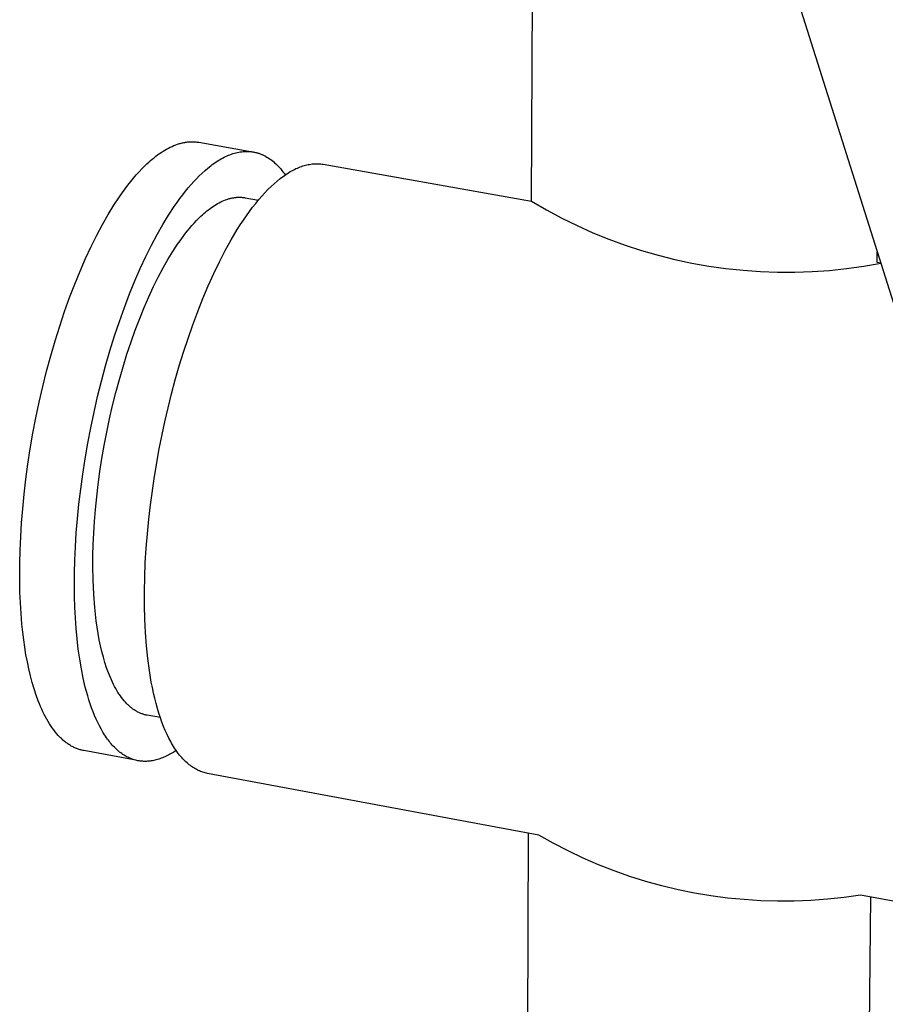
# Model space of a CAD drawing. Units: millimetres. Extents: x -261 to 260, y -949 to 949.
# Drawn here: x -222 to -160, y -484 to -413 of the extents above; entities that cross this region are included whole.
import ezdxf

# ---------------------------------------------------------------- set-up
doc = ezdxf.new("R2010")
doc.units = ezdxf.units.MM
doc.header["$MEASUREMENT"] = 0

msp = doc.modelspace()

# ---------------------------------------------------------------- linework, layer by layer
for p, q in [((-185.27, -425.823), (-185.06, -379.044)), ((-175.846, -380.43), (-154.896, -446.888)), ((-210.417, -421.621), (-210.352, -421.606)), ((-210.352, -421.606), (-210.287, -421.593)), ((-210.287, -421.593), (-210.222, -421.581)), ((-210.222, -421.581), (-210.158, -421.57)), ((-210.158, -421.57), (-210.093, -421.561)), ((-210.093, -421.561), (-210.029, -421.553)), ((-210.029, -421.553), (-209.964, -421.547)), ((-209.964, -421.547), (-209.9, -421.541)), ((-209.9, -421.541), (-209.836, -421.538)), ((-209.836, -421.538), (-209.772, -421.535)), ((-209.772, -421.535), (-209.708, -421.534)), ((-209.708, -421.534), (-209.644, -421.535)), ((-209.644, -421.535), (-209.581, -421.536)), ((-209.581, -421.536), (-209.517, -421.54)), ((-209.517, -421.54), (-209.454, -421.544)), ((-209.454, -421.544), (-209.391, -421.55)), ((-209.391, -421.55), (-209.328, -421.558)), ((-209.328, -421.558), (-209.265, -421.567)), ((-209.265, -421.567), (-209.203, -421.577)), ((-209.203, -421.577), (-205.357, -422.26)), ((-212.046, -422.393), (-211.916, -422.304)), ((-211.916, -422.304), (-211.786, -422.22)), ((-211.786, -422.22), (-211.656, -422.14)), ((-211.656, -422.14), (-211.526, -422.065)), ((-211.526, -422.065), (-211.395, -421.995)), ((-211.395, -421.995), (-211.265, -421.929)), ((-211.265, -421.929), (-211.134, -421.868)), ((-211.134, -421.868), (-211.003, -421.811)), ((-211.003, -421.811), (-210.873, -421.76)), ((-210.873, -421.76), (-210.742, -421.714)), ((-210.742, -421.714), (-210.677, -421.693)), ((-210.677, -421.693), (-210.612, -421.673)), ((-210.612, -421.673), (-210.547, -421.654)), ((-210.547, -421.654), (-210.482, -421.637)), ((-210.482, -421.637), (-210.417, -421.621)), ((-206.545, -422.332), (-206.44, -422.307)), ((-206.44, -422.307), (-206.334, -422.285)), ((-206.334, -422.285), (-206.229, -422.267)), ((-206.229, -422.267), (-206.123, -422.253)), ((-206.123, -422.253), (-206.019, -422.242)), ((-206.019, -422.242), (-205.966, -422.238)), ((-205.966, -422.238), (-205.914, -422.235)), ((-205.914, -422.235), (-205.862, -422.233)), ((-205.862, -422.233), (-205.81, -422.231)), ((-205.81, -422.231), (-205.758, -422.231)), ((-205.758, -422.231), (-205.706, -422.232)), ((-205.706, -422.232), (-205.654, -422.233)), ((-205.654, -422.233), (-205.603, -422.236)), ((-205.603, -422.236), (-205.551, -422.239)), ((-205.551, -422.239), (-205.5, -422.243)), ((-205.5, -422.243), (-205.448, -422.249)), ((-205.448, -422.249), (-205.397, -422.255)), ((-205.397, -422.255), (-205.346, -422.262)), ((-205.346, -422.262), (-205.295, -422.271)), ((-205.295, -422.271), (-205.244, -422.28)), ((-205.244, -422.28), (-205.194, -422.29)), ((-205.194, -422.29), (-205.143, -422.301)), ((-205.143, -422.301), (-205.093, -422.313)), ((-205.093, -422.313), (-205.042, -422.326)), ((-205.042, -422.326), (-204.992, -422.34)), ((-212.941, -423.126), (-212.814, -423.01)), ((-212.814, -423.01), (-212.687, -422.898)), ((-212.687, -422.898), (-212.56, -422.789)), ((-212.56, -422.789), (-212.432, -422.684)), ((-212.432, -422.684), (-212.304, -422.583)), ((-212.304, -422.583), (-212.175, -422.486)), ((-212.175, -422.486), (-212.046, -422.393)), ((-208.032, -423.036), (-207.926, -422.966)), ((-207.926, -422.966), (-207.821, -422.898)), ((-207.821, -422.898), (-207.715, -422.833)), ((-207.715, -422.833), (-207.608, -422.772)), ((-207.608, -422.772), (-207.502, -422.713)), ((-207.502, -422.713), (-207.396, -422.658)), ((-207.396, -422.658), (-207.289, -422.605)), ((-207.289, -422.605), (-207.183, -422.556)), ((-207.183, -422.556), (-207.077, -422.511)), ((-207.077, -422.511), (-206.97, -422.468)), ((-206.97, -422.468), (-206.864, -422.429)), ((-206.864, -422.429), (-206.758, -422.393)), ((-206.758, -422.393), (-206.651, -422.361)), ((-206.651, -422.361), (-206.545, -422.332)), ((-204.992, -422.34), (-204.942, -422.355)), ((-204.942, -422.355), (-204.893, -422.371)), ((-204.893, -422.371), (-204.843, -422.388)), ((-204.843, -422.388), (-204.794, -422.406)), ((-204.794, -422.406), (-204.744, -422.425)), ((-204.744, -422.425), (-204.695, -422.445)), ((-204.695, -422.445), (-204.646, -422.465)), ((-204.646, -422.465), (-204.597, -422.487)), ((-204.597, -422.487), (-204.549, -422.51)), ((-204.549, -422.51), (-204.5, -422.534)), ((-204.5, -422.534), (-204.452, -422.559)), ((-204.452, -422.559), (-204.404, -422.584)), ((-204.404, -422.584), (-204.309, -422.639)), ((-204.309, -422.639), (-204.214, -422.697)), ((-204.214, -422.697), (-204.12, -422.759)), ((-204.12, -422.759), (-204.028, -422.826)), ((-204.028, -422.826), (-203.936, -422.896)), ((-203.936, -422.896), (-203.845, -422.97)), ((-203.845, -422.97), (-203.754, -423.047)), ((-213.709, -423.923), (-213.512, -423.704)), ((-213.512, -423.704), (-213.316, -423.496)), ((-213.316, -423.496), (-213.067, -423.246)), ((-213.067, -423.246), (-212.941, -423.126)), ((-208.971, -423.795), (-208.765, -423.608)), ((-208.765, -423.608), (-208.557, -423.431)), ((-208.557, -423.431), (-208.348, -423.265)), ((-208.348, -423.265), (-208.243, -423.186)), ((-208.243, -423.186), (-208.138, -423.11)), ((-208.138, -423.11), (-208.032, -423.036)), ((-203.754, -423.047), (-203.665, -423.129)), ((-203.665, -423.129), (-203.577, -423.215)), ((-203.577, -423.215), (-203.49, -423.304)), ((-203.49, -423.304), (-203.404, -423.397)), ((-203.404, -423.397), (-203.319, -423.494)), ((-203.319, -423.494), (-203.235, -423.595)), ((-203.235, -423.595), (-203.153, -423.699)), ((-203.153, -423.699), (-203.071, -423.807)), ((-202.731, -423.751), (-202.627, -423.689)), ((-202.627, -423.689), (-202.524, -423.63)), ((-202.524, -423.63), (-202.421, -423.575)), ((-202.421, -423.575), (-202.319, -423.523)), ((-202.319, -423.523), (-202.218, -423.474)), ((-202.218, -423.474), (-202.117, -423.429)), ((-202.117, -423.429), (-202.017, -423.387)), ((-202.017, -423.387), (-201.918, -423.348)), ((-201.918, -423.348), (-201.819, -423.312)), ((-201.819, -423.312), (-201.721, -423.279)), ((-201.721, -423.279), (-201.624, -423.25)), ((-201.624, -423.25), (-201.527, -423.224)), ((-201.527, -423.224), (-201.432, -423.2)), ((-201.432, -423.2), (-201.337, -423.18)), ((-201.337, -423.18), (-201.243, -423.163)), ((-201.243, -423.163), (-201.149, -423.148)), ((-201.149, -423.148), (-201.057, -423.137)), ((-201.057, -423.137), (-200.965, -423.129)), ((-200.965, -423.129), (-200.874, -423.123)), ((-200.874, -423.123), (-200.784, -423.121)), ((-200.784, -423.121), (-200.695, -423.121)), ((-200.695, -423.121), (-200.606, -423.124)), ((-200.606, -423.124), (-200.519, -423.129)), ((-200.519, -423.129), (-200.432, -423.138)), ((-200.432, -423.138), (-200.346, -423.149)), ((-200.346, -423.149), (-200.261, -423.162)), ((-200.261, -423.162), (-185.27, -425.823)), ((-214.309, -424.652), (-214.108, -424.397)), ((-214.108, -424.397), (-213.907, -424.154)), ((-213.907, -424.154), (-213.709, -423.923)), ((-209.771, -424.624), (-209.575, -424.404)), ((-209.575, -424.404), (-209.38, -424.197)), ((-209.38, -424.197), (-209.176, -423.991)), ((-209.176, -423.991), (-208.971, -423.795)), ((-203.796, -424.556), (-203.58, -424.368)), ((-203.58, -424.368), (-203.365, -424.193)), ((-203.365, -424.193), (-203.258, -424.111)), ((-203.258, -424.111), (-203.152, -424.032)), ((-203.152, -424.032), (-203.046, -423.957)), ((-203.071, -423.807), (-202.991, -423.919)), ((-203.046, -423.957), (-202.94, -423.885)), ((-202.94, -423.885), (-202.835, -423.816)), ((-202.835, -423.816), (-202.731, -423.751)), ((-214.715, -425.2), (-214.512, -424.92)), ((-214.512, -424.92), (-214.309, -424.652)), ((-210.37, -425.354), (-210.169, -425.098)), ((-210.169, -425.098), (-209.97, -424.855)), ((-209.97, -424.855), (-209.771, -424.624)), ((-204.454, -425.203), (-204.234, -424.974)), ((-204.234, -424.974), (-204.014, -424.758)), ((-204.014, -424.758), (-203.796, -424.556)), ((-215.33, -426.113), (-214.92, -425.492)), ((-214.92, -425.492), (-214.715, -425.2)), ((-210.776, -425.902), (-210.573, -425.622)), ((-210.573, -425.622), (-210.37, -425.354)), ((-207.744, -425.925), (-207.633, -425.868)), ((-207.633, -425.868), (-207.522, -425.816)), ((-207.522, -425.816), (-207.411, -425.768)), ((-207.411, -425.768), (-207.3, -425.724)), ((-207.3, -425.724), (-207.189, -425.685)), ((-207.189, -425.685), (-207.134, -425.666)), ((-207.134, -425.666), (-207.078, -425.649)), ((-207.078, -425.649), (-207.023, -425.633)), ((-207.023, -425.633), (-206.967, -425.619)), ((-206.967, -425.619), (-206.912, -425.605)), ((-206.912, -425.605), (-206.857, -425.592)), ((-206.857, -425.592), (-206.802, -425.581)), ((-206.802, -425.581), (-206.747, -425.571)), ((-206.747, -425.571), (-206.692, -425.562)), ((-206.692, -425.562), (-206.637, -425.554)), ((-206.637, -425.554), (-206.582, -425.547)), ((-206.582, -425.547), (-206.528, -425.541)), ((-206.528, -425.541), (-206.473, -425.537)), ((-206.473, -425.537), (-206.418, -425.533)), ((-206.418, -425.533), (-206.364, -425.531)), ((-206.364, -425.531), (-206.31, -425.53)), ((-206.31, -425.53), (-206.256, -425.531)), ((-206.256, -425.531), (-206.202, -425.532)), ((-206.202, -425.532), (-206.148, -425.535)), ((-206.148, -425.535), (-206.094, -425.539)), ((-206.094, -425.539), (-206.04, -425.544)), ((-206.04, -425.544), (-205.987, -425.55)), ((-205.987, -425.55), (-205.934, -425.558)), ((-205.934, -425.558), (-205.881, -425.567)), ((-205.881, -425.567), (-204.925, -425.737)), ((-205.118, -425.973), (-204.896, -425.703)), ((-204.896, -425.703), (-204.675, -425.446)), ((-204.675, -425.446), (-204.454, -425.203)), ((-185.27, -425.823), (-184.194, -426.445)), ((-215.742, -426.784), (-215.33, -426.113)), ((-211.389, -426.817), (-210.98, -426.195)), ((-210.98, -426.195), (-210.776, -425.902)), ((-208.734, -426.604), (-208.625, -426.515)), ((-208.625, -426.515), (-208.516, -426.428)), ((-208.516, -426.428), (-208.406, -426.345)), ((-208.406, -426.345), (-208.297, -426.266)), ((-208.297, -426.266), (-208.186, -426.19)), ((-208.186, -426.19), (-208.076, -426.118)), ((-208.076, -426.118), (-207.965, -426.05)), ((-207.965, -426.05), (-207.855, -425.985)), ((-207.855, -425.985), (-207.744, -425.925)), ((-205.783, -426.861), (-205.562, -426.552)), ((-205.562, -426.552), (-205.34, -426.256)), ((-205.34, -426.256), (-205.118, -425.973)), ((-184.194, -426.445), (-183.097, -427.029)), ((-216.153, -427.504), (-215.742, -426.784)), ((-211.8, -427.488), (-211.389, -426.817)), ((-209.542, -427.386), (-209.376, -427.21)), ((-209.376, -427.21), (-209.164, -426.996)), ((-209.164, -426.996), (-209.057, -426.893)), ((-209.057, -426.893), (-208.95, -426.794)), ((-208.95, -426.794), (-208.842, -426.697)), ((-208.842, -426.697), (-208.734, -426.604)), ((-206.224, -427.516), (-206.004, -427.182)), ((-206.004, -427.182), (-205.783, -426.861)), ((-183.097, -427.029), (-181.98, -427.575)), ((-216.562, -428.271), (-216.153, -427.504)), ((-212.211, -428.209), (-211.8, -427.488)), ((-210.218, -428.194), (-210.047, -427.977)), ((-210.047, -427.977), (-209.878, -427.77)), ((-209.878, -427.77), (-209.709, -427.573)), ((-209.709, -427.573), (-209.542, -427.386)), ((-206.878, -428.588), (-206.444, -427.862)), ((-206.444, -427.862), (-206.224, -427.516)), ((-181.98, -427.575), (-180.844, -428.081)), ((-216.967, -429.084), (-216.562, -428.271)), ((-212.619, -428.977), (-212.211, -428.209)), ((-210.735, -428.909), (-210.562, -428.66)), ((-210.562, -428.66), (-210.39, -428.422)), ((-210.39, -428.422), (-210.218, -428.194)), ((-207.307, -429.359), (-206.878, -428.588)), ((-180.844, -428.081), (-179.692, -428.548)), ((-179.692, -428.548), (-178.524, -428.974)), ((-217.367, -429.942), (-216.967, -429.084)), ((-213.024, -429.791), (-212.619, -428.977)), ((-211.083, -429.438), (-210.735, -428.909)), ((-207.726, -430.17), (-207.307, -429.359)), ((-178.524, -428.974), (-177.342, -429.359)), ((-177.342, -429.359), (-176.148, -429.703)), ((-217.76, -430.842), (-217.367, -429.942)), ((-213.423, -430.649), (-213.024, -429.791)), ((-211.781, -430.621), (-211.432, -430.009)), ((-211.432, -430.009), (-211.083, -429.438)), ((-176.148, -429.703), (-174.942, -430.004)), ((-174.942, -430.004), (-173.726, -430.264)), ((-160.392, -430.237), (-160.384, -429.49)), ((-213.815, -431.55), (-213.423, -430.649)), ((-212.127, -431.274), (-211.781, -430.621)), ((-208.137, -431.019), (-207.726, -430.17)), ((-173.726, -430.264), (-172.502, -430.481)), ((-172.502, -430.481), (-171.271, -430.656)), ((-171.271, -430.656), (-170.035, -430.787)), ((-170.035, -430.787), (-168.795, -430.875)), ((-165.067, -430.881), (-163.827, -430.796)), ((-163.827, -430.796), (-162.59, -430.668)), ((-162.59, -430.668), (-161.359, -430.497)), ((-161.359, -430.497), (-160.134, -430.283)), ((-160.134, -430.283), (-160.392, -430.237)), ((-218.143, -431.781), (-217.76, -430.842)), ((-212.471, -431.966), (-212.127, -431.274)), ((-208.535, -431.901), (-208.137, -431.019)), ((-168.795, -430.875), (-167.553, -430.921)), ((-167.553, -430.921), (-166.309, -430.922)), ((-166.309, -430.922), (-165.067, -430.881)), ((-218.516, -432.757), (-218.143, -431.781)), ((-214.198, -432.491), (-213.815, -431.55)), ((-212.81, -432.695), (-212.471, -431.966)), ((-208.921, -432.813), (-208.535, -431.901)), ((-218.876, -433.766), (-218.516, -432.757)), ((-214.571, -433.467), (-214.198, -432.491)), ((-213.143, -433.461), (-212.81, -432.695)), ((-209.293, -433.751), (-208.921, -432.813)), ((-214.931, -434.477), (-214.571, -433.467)), ((-213.468, -434.259), (-213.143, -433.461)), ((-219.223, -434.804), (-218.876, -433.766)), ((-213.784, -435.089), (-213.468, -434.259)), ((-209.649, -434.711), (-209.293, -433.751)), ((-219.553, -435.866), (-219.223, -434.804)), ((-215.277, -435.515), (-214.931, -434.477)), ((-209.99, -435.687), (-209.649, -434.711)), ((-215.608, -436.579), (-215.277, -435.515)), ((-214.089, -435.946), (-213.784, -435.089)), ((-210.313, -436.677), (-209.99, -435.687)), ((-219.867, -436.95), (-219.553, -435.866)), ((-214.383, -436.828), (-214.089, -435.946)), ((-220.163, -438.05), (-219.867, -436.95)), ((-215.922, -437.664), (-215.608, -436.579)), ((-214.664, -437.731), (-214.383, -436.828)), ((-210.618, -437.676), (-210.313, -436.677)), ((-216.217, -438.764), (-215.922, -437.664)), ((-214.93, -438.652), (-214.664, -437.731)), ((-210.906, -438.68), (-210.618, -437.676)), ((-220.44, -439.162), (-220.163, -438.05)), ((-220.696, -440.281), (-220.44, -439.162)), ((-216.494, -439.877), (-216.217, -438.764)), ((-215.182, -439.587), (-214.93, -438.652)), ((-211.174, -439.684), (-210.906, -438.68)), ((-216.751, -440.997), (-216.494, -439.877)), ((-215.416, -440.531), (-215.182, -439.587)), ((-211.655, -441.683), (-211.174, -439.684)), ((-220.932, -441.402), (-220.696, -440.281)), ((-215.634, -441.482), (-215.416, -440.531)), ((-221.146, -442.522), (-220.932, -441.402)), ((-216.986, -442.119), (-216.751, -440.997)), ((-217.201, -443.239), (-216.986, -442.119)), ((-215.834, -442.435), (-215.634, -441.482)), ((-212.061, -443.645), (-211.655, -441.683)), ((-221.338, -443.635), (-221.146, -442.522)), ((-216.016, -443.386), (-215.834, -442.435)), ((-217.393, -444.353), (-217.201, -443.239)), ((-216.18, -444.331), (-216.016, -443.386)), ((-221.508, -444.737), (-221.338, -443.635)), ((-212.406, -445.626), (-212.061, -443.645)), ((-221.656, -445.825), (-221.508, -444.737)), ((-217.564, -445.457), (-217.393, -444.353)), ((-216.325, -445.268), (-216.18, -444.331)), ((-217.712, -446.546), (-217.564, -445.457)), ((-216.451, -446.193), (-216.325, -445.268)), ((-212.694, -447.669), (-212.406, -445.626)), ((-221.782, -446.895), (-221.656, -445.825)), ((-216.558, -447.102), (-216.451, -446.193)), ((-221.886, -447.944), (-221.782, -446.895)), ((-217.839, -447.616), (-217.712, -446.546)), ((-216.647, -447.992), (-216.558, -447.102)), ((-217.943, -448.665), (-217.839, -447.616)), ((-212.814, -448.706), (-212.694, -447.669)), ((-221.969, -448.967), (-221.886, -447.944)), ((-216.719, -448.862), (-216.647, -447.992)), ((-222.032, -449.963), (-221.969, -448.967)), ((-218.027, -449.689), (-217.943, -448.665)), ((-216.773, -449.709), (-216.719, -448.862)), ((-212.916, -449.748), (-212.814, -448.706)), ((-218.09, -450.686), (-218.027, -449.689)), ((-216.81, -450.53), (-216.773, -449.709)), ((-212.999, -450.792), (-212.916, -449.748)), ((-222.074, -450.93), (-222.032, -449.963)), ((-216.83, -451.324), (-216.81, -450.53)), ((-222.098, -451.864), (-222.074, -450.93)), ((-218.134, -451.653), (-218.09, -450.686)), ((-216.836, -452.09), (-216.83, -451.324)), ((-213.061, -451.834), (-212.999, -450.792)), ((-222.103, -452.765), (-222.098, -451.864)), ((-218.158, -452.588), (-218.134, -451.653)), ((-213.103, -452.87), (-213.061, -451.834)), ((-222.082, -453.945), (-222.103, -452.765)), ((-218.164, -453.49), (-218.158, -452.588)), ((-216.819, -453.094), (-216.836, -452.09)), ((-218.155, -454.268), (-218.164, -453.49)), ((-216.775, -454.087), (-216.819, -453.094)), ((-213.124, -453.896), (-213.103, -452.87)), ((-222.028, -455.112), (-222.082, -453.945)), ((-216.7, -455.063), (-216.775, -454.087)), ((-213.122, -454.906), (-213.124, -453.896)), ((-218.131, -455.043), (-218.155, -454.268)), ((-213.097, -455.898), (-213.122, -454.906)), ((-221.939, -456.258), (-222.028, -455.112)), ((-218.093, -455.81), (-218.131, -455.043)), ((-216.651, -455.542), (-216.7, -455.063)), ((-216.595, -456.014), (-216.651, -455.542)), ((-221.881, -456.821), (-221.939, -456.258)), ((-218.04, -456.569), (-218.093, -455.81)), ((-216.53, -456.477), (-216.595, -456.014)), ((-213.049, -456.866), (-213.097, -455.898)), ((-221.813, -457.375), (-221.881, -456.821)), ((-217.971, -457.316), (-218.04, -456.569)), ((-216.457, -456.931), (-216.53, -456.477)), ((-216.375, -457.374), (-216.457, -456.931)), ((-212.979, -457.806), (-213.049, -456.866)), ((-221.736, -457.919), (-221.813, -457.375)), ((-217.886, -458.049), (-217.971, -457.316)), ((-216.286, -457.806), (-216.375, -457.374)), ((-221.649, -458.452), (-221.736, -457.919)), ((-221.552, -458.973), (-221.649, -458.452)), ((-217.784, -458.765), (-217.886, -458.049)), ((-216.188, -458.226), (-216.286, -457.806)), ((-216.081, -458.632), (-216.188, -458.226)), ((-212.885, -458.715), (-212.979, -457.806)), ((-221.446, -459.48), (-221.552, -458.973)), ((-217.666, -459.462), (-217.784, -458.765)), ((-215.967, -459.025), (-216.081, -458.632)), ((-215.844, -459.401), (-215.967, -459.025)), ((-212.768, -459.588), (-212.885, -458.715)), ((-221.33, -459.973), (-221.446, -459.48)), ((-217.531, -460.136), (-217.666, -459.462)), ((-215.713, -459.762), (-215.844, -459.401)), ((-215.645, -459.936), (-215.713, -459.762)), ((-212.629, -460.422), (-212.768, -459.588)), ((-221.204, -460.45), (-221.33, -459.973)), ((-221.068, -460.911), (-221.204, -460.45)), ((-217.379, -460.785), (-217.531, -460.136)), ((-215.575, -460.106), (-215.645, -459.936)), ((-215.502, -460.271), (-215.575, -460.106)), ((-215.428, -460.432), (-215.502, -460.271)), ((-215.352, -460.588), (-215.428, -460.432)), ((-215.274, -460.74), (-215.352, -460.588)), ((-212.551, -460.823), (-212.629, -460.422)), ((-220.923, -461.354), (-221.068, -460.911)), ((-217.297, -461.1), (-217.379, -460.785)), ((-217.21, -461.407), (-217.297, -461.1)), ((-215.194, -460.886), (-215.274, -460.74)), ((-215.113, -461.028), (-215.194, -460.886)), ((-215.029, -461.165), (-215.113, -461.028)), ((-214.944, -461.296), (-215.029, -461.165)), ((-214.857, -461.423), (-214.944, -461.296)), ((-212.468, -461.214), (-212.551, -460.823)), ((-212.38, -461.593), (-212.468, -461.214)), ((-220.769, -461.777), (-220.923, -461.354)), ((-220.688, -461.982), (-220.769, -461.777)), ((-220.605, -462.181), (-220.688, -461.982)), ((-217.119, -461.707), (-217.21, -461.407)), ((-217.024, -461.999), (-217.119, -461.707)), ((-216.925, -462.283), (-217.024, -461.999)), ((-214.769, -461.545), (-214.857, -461.423)), ((-214.679, -461.661), (-214.769, -461.545)), ((-214.587, -461.772), (-214.679, -461.661)), ((-214.494, -461.877), (-214.587, -461.772)), ((-214.399, -461.978), (-214.494, -461.877)), ((-214.351, -462.026), (-214.399, -461.978)), ((-212.286, -461.96), (-212.38, -461.593)), ((-212.188, -462.316), (-212.286, -461.96)), ((-220.519, -462.375), (-220.605, -462.181)), ((-220.431, -462.564), (-220.519, -462.375)), ((-220.342, -462.747), (-220.431, -462.564)), ((-216.822, -462.558), (-216.925, -462.283)), ((-216.715, -462.825), (-216.822, -462.558)), ((-214.303, -462.073), (-214.351, -462.026)), ((-214.254, -462.118), (-214.303, -462.073)), ((-214.205, -462.162), (-214.254, -462.118)), ((-214.156, -462.205), (-214.205, -462.162)), ((-214.106, -462.246), (-214.156, -462.205)), ((-214.056, -462.286), (-214.106, -462.246)), ((-214.005, -462.325), (-214.056, -462.286)), ((-213.955, -462.362), (-214.005, -462.325)), ((-213.904, -462.398), (-213.955, -462.362)), ((-213.853, -462.432), (-213.904, -462.398)), ((-213.801, -462.465), (-213.853, -462.432)), ((-213.749, -462.497), (-213.801, -462.465)), ((-213.697, -462.527), (-213.749, -462.497)), ((-213.645, -462.556), (-213.697, -462.527)), ((-213.592, -462.583), (-213.645, -462.556)), ((-213.539, -462.61), (-213.592, -462.583)), ((-213.486, -462.634), (-213.539, -462.61)), ((-213.432, -462.658), (-213.486, -462.634)), ((-213.378, -462.68), (-213.432, -462.658)), ((-213.324, -462.7), (-213.378, -462.68)), ((-213.27, -462.719), (-213.324, -462.7)), ((-212.084, -462.659), (-212.188, -462.316)), ((-211.976, -462.99), (-212.084, -462.659)), ((-220.249, -462.925), (-220.342, -462.747)), ((-220.155, -463.097), (-220.249, -462.925)), ((-220.059, -463.264), (-220.155, -463.097)), ((-219.96, -463.424), (-220.059, -463.264)), ((-219.86, -463.579), (-219.96, -463.424)), ((-216.604, -463.082), (-216.715, -462.825)), ((-216.489, -463.331), (-216.604, -463.082)), ((-216.37, -463.57), (-216.489, -463.331)), ((-213.216, -462.737), (-213.27, -462.719)), ((-213.161, -462.754), (-213.216, -462.737)), ((-213.106, -462.769), (-213.161, -462.754)), ((-213.051, -462.782), (-213.106, -462.769)), ((-212.996, -462.795), (-213.051, -462.782)), ((-212.94, -462.806), (-212.996, -462.795)), ((-211.978, -462.984), (-212.94, -462.806)), ((-211.863, -463.308), (-211.976, -462.99)), ((-211.746, -463.614), (-211.863, -463.308)), ((-219.757, -463.728), (-219.86, -463.579)), ((-219.653, -463.871), (-219.757, -463.728)), ((-219.546, -464.007), (-219.653, -463.871)), ((-219.438, -464.138), (-219.546, -464.007)), ((-216.247, -463.799), (-216.37, -463.57)), ((-216.121, -464.018), (-216.247, -463.799)), ((-215.991, -464.227), (-216.121, -464.018)), ((-211.625, -463.906), (-211.746, -463.614)), ((-211.499, -464.185), (-211.625, -463.906)), ((-219.328, -464.262), (-219.438, -464.138)), ((-219.216, -464.38), (-219.328, -464.262)), ((-219.159, -464.436), (-219.216, -464.38)), ((-219.102, -464.491), (-219.159, -464.436)), ((-219.045, -464.544), (-219.102, -464.491)), ((-218.987, -464.596), (-219.045, -464.544)), ((-218.929, -464.646), (-218.987, -464.596)), ((-218.87, -464.695), (-218.929, -464.646)), ((-218.811, -464.742), (-218.87, -464.695)), ((-218.752, -464.787), (-218.811, -464.742)), ((-218.692, -464.831), (-218.752, -464.787)), ((-218.632, -464.873), (-218.692, -464.831)), ((-215.925, -464.328), (-215.991, -464.227)), ((-215.857, -464.426), (-215.925, -464.328)), ((-215.789, -464.522), (-215.857, -464.426)), ((-215.72, -464.615), (-215.789, -464.522)), ((-215.651, -464.705), (-215.72, -464.615)), ((-215.58, -464.793), (-215.651, -464.705)), ((-215.509, -464.877), (-215.58, -464.793)), ((-211.37, -464.451), (-211.499, -464.185)), ((-211.237, -464.704), (-211.37, -464.451)), ((-211.169, -464.825), (-211.237, -464.704)), ((-211.1, -464.943), (-211.169, -464.825)), ((-218.571, -464.913), (-218.632, -464.873)), ((-218.51, -464.952), (-218.571, -464.913)), ((-218.449, -464.99), (-218.51, -464.952)), ((-218.388, -465.025), (-218.449, -464.99)), ((-218.326, -465.059), (-218.388, -465.025)), ((-218.264, -465.091), (-218.326, -465.059)), ((-218.201, -465.122), (-218.264, -465.091)), ((-218.139, -465.151), (-218.201, -465.122)), ((-218.075, -465.179), (-218.139, -465.151)), ((-218.012, -465.205), (-218.075, -465.179)), ((-217.948, -465.229), (-218.012, -465.205)), ((-217.884, -465.252), (-217.948, -465.229)), ((-217.82, -465.273), (-217.884, -465.252)), ((-217.756, -465.292), (-217.82, -465.273)), ((-217.691, -465.31), (-217.756, -465.292)), ((-217.626, -465.326), (-217.691, -465.31)), ((-217.561, -465.341), (-217.626, -465.326)), ((-217.496, -465.354), (-217.561, -465.341)), ((-213.744, -466.052), (-217.496, -465.354)), ((-215.437, -464.96), (-215.509, -464.877)), ((-215.364, -465.039), (-215.437, -464.96)), ((-215.29, -465.116), (-215.364, -465.039)), ((-215.216, -465.19), (-215.29, -465.116)), ((-215.141, -465.261), (-215.216, -465.19)), ((-215.065, -465.329), (-215.141, -465.261)), ((-214.988, -465.395), (-215.065, -465.329)), ((-214.911, -465.457), (-214.988, -465.395)), ((-214.833, -465.517), (-214.911, -465.457)), ((-214.755, -465.575), (-214.833, -465.517)), ((-211.108, -465.518), (-211.198, -465.57)), ((-211.019, -465.463), (-211.108, -465.518)), ((-211.03, -465.057), (-211.1, -464.943)), ((-210.96, -465.169), (-211.03, -465.057)), ((-210.84, -465.347), (-211.019, -465.463)), ((-210.888, -465.276), (-210.96, -465.169)), ((-210.816, -465.381), (-210.888, -465.276)), ((-210.744, -465.482), (-210.816, -465.381)), ((-210.67, -465.58), (-210.744, -465.482)), ((-214.676, -465.629), (-214.755, -465.575)), ((-214.596, -465.68), (-214.676, -465.629)), ((-214.516, -465.729), (-214.596, -465.68)), ((-214.435, -465.775), (-214.516, -465.729)), ((-214.353, -465.818), (-214.435, -465.775)), ((-214.271, -465.858), (-214.353, -465.818)), ((-214.189, -465.896), (-214.271, -465.858)), ((-214.106, -465.931), (-214.189, -465.896)), ((-214.022, -465.962), (-214.106, -465.931)), ((-213.938, -465.991), (-214.022, -465.962)), ((-213.853, -466.018), (-213.938, -465.991)), ((-213.769, -466.041), (-213.853, -466.018)), ((-213.683, -466.062), (-213.769, -466.041)), ((-213.597, -466.08), (-213.683, -466.062)), ((-213.511, -466.095), (-213.597, -466.08)), ((-213.425, -466.107), (-213.511, -466.095)), ((-213.338, -466.117), (-213.425, -466.107)), ((-213.251, -466.123), (-213.338, -466.117)), ((-213.163, -466.128), (-213.251, -466.123)), ((-213.076, -466.129), (-213.163, -466.128)), ((-212.988, -466.128), (-213.076, -466.129)), ((-212.899, -466.124), (-212.988, -466.128)), ((-212.811, -466.117), (-212.899, -466.124)), ((-212.722, -466.108), (-212.811, -466.117)), ((-212.633, -466.096), (-212.722, -466.108)), ((-212.544, -466.082), (-212.633, -466.096)), ((-212.455, -466.065), (-212.544, -466.082)), ((-212.366, -466.045), (-212.455, -466.065)), ((-212.276, -466.023), (-212.366, -466.045)), ((-212.186, -465.999), (-212.276, -466.023)), ((-212.097, -465.972), (-212.186, -465.999)), ((-212.007, -465.942), (-212.097, -465.972)), ((-211.917, -465.91), (-212.007, -465.942)), ((-211.827, -465.876), (-211.917, -465.91)), ((-211.737, -465.839), (-211.827, -465.876)), ((-211.647, -465.8), (-211.737, -465.839)), ((-211.557, -465.759), (-211.647, -465.8)), ((-211.467, -465.715), (-211.557, -465.759)), ((-211.377, -465.669), (-211.467, -465.715)), ((-211.288, -465.621), (-211.377, -465.669)), ((-211.198, -465.57), (-211.288, -465.621)), ((-210.596, -465.674), (-210.67, -465.58)), ((-210.521, -465.765), (-210.596, -465.674)), ((-210.445, -465.853), (-210.521, -465.765)), ((-210.369, -465.938), (-210.445, -465.853)), ((-210.292, -466.019), (-210.369, -465.938)), ((-210.215, -466.097), (-210.292, -466.019)), ((-210.137, -466.171), (-210.215, -466.097)), ((-210.058, -466.243), (-210.137, -466.171)), ((-209.979, -466.311), (-210.058, -466.243)), ((-209.9, -466.376), (-209.979, -466.311)), ((-209.82, -466.438), (-209.9, -466.376)), ((-209.739, -466.496), (-209.82, -466.438)), ((-209.659, -466.552), (-209.739, -466.496)), ((-209.577, -466.604), (-209.659, -466.552)), ((-209.496, -466.653), (-209.577, -466.604)), ((-209.414, -466.7), (-209.496, -466.653)), ((-209.332, -466.743), (-209.414, -466.7)), ((-209.249, -466.783), (-209.332, -466.743)), ((-209.166, -466.82), (-209.249, -466.783)), ((-209.083, -466.854), (-209.166, -466.82)), ((-209, -466.885), (-209.083, -466.854)), ((-208.916, -466.914), (-209, -466.885)), ((-208.832, -466.939), (-208.916, -466.914)), ((-208.748, -466.962), (-208.832, -466.939)), ((-208.664, -466.982), (-208.748, -466.962)), ((-208.58, -466.999), (-208.664, -466.982)), ((-184.748, -471.438), (-208.58, -466.999)), ((-186.594, -719.884), (-185.475, -471.302)), ((-183.7, -472.025), (-184.748, -471.438)), ((-182.632, -472.576), (-183.7, -472.025)), ((-181.546, -473.09), (-182.632, -472.576)), ((-180.443, -473.567), (-181.546, -473.09)), ((-179.325, -474.005), (-180.443, -473.567)), ((-178.191, -474.404), (-179.325, -474.005)), ((-177.045, -474.764), (-178.191, -474.404)), ((-175.887, -475.085), (-177.045, -474.764)), ((-174.719, -475.366), (-175.887, -475.085)), ((-173.542, -475.606), (-174.719, -475.366)), ((-172.357, -475.806), (-173.542, -475.606)), ((-171.166, -475.964), (-172.357, -475.806)), ((-169.971, -476.082), (-171.166, -475.964)), ((-168.772, -476.159), (-169.971, -476.082)), ((-167.571, -476.194), (-168.772, -476.159)), ((-165.169, -476.14), (-166.37, -476.188)), ((-163.971, -476.052), (-165.169, -476.14)), ((-162.776, -475.922), (-163.971, -476.052)), ((-160.86, -475.887), (-163.363, -720.14)), ((-161.587, -475.751), (-162.776, -475.922)), ((-155.51, -476.883), (-161.587, -475.751)), ((-166.37, -476.188), (-167.571, -476.194))]:
    msp.add_line(p, q)

doc.saveas('drawing.dxf')
